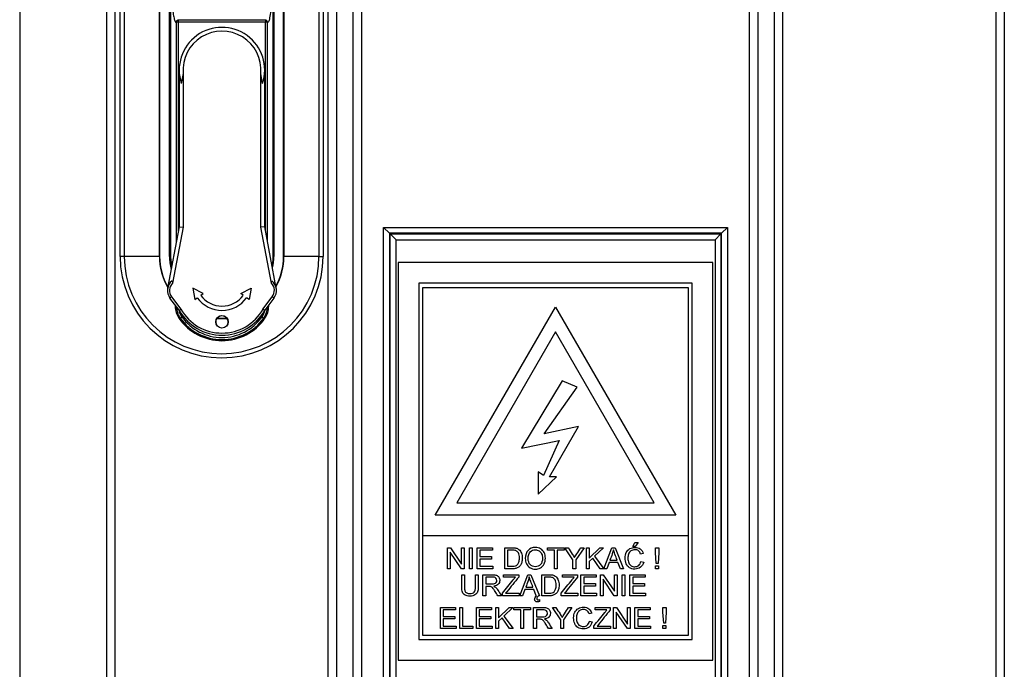
# Model space of a CAD drawing. Units: millimetres. Extents: x 0 to 7327, y 0 to 5113.
# Drawn here: x 1975 to 2213, y 3539 to 3696 of the extents above; entities that cross this region are included whole.
import ezdxf

# ---------------------------------------------------------------- set-up
doc = ezdxf.new("R2010")
doc.units = ezdxf.units.MM
doc.header["$LTSCALE"] = 25
for name, color, linetype in [('Default', 7, 'Continuous'), ('DRZWI_PRAWE_260X', 7, 'Continuous'), ('ETYKIETA_OSTRZEG', 7, 'Continuous'), ('KLAMKA_(KOMPLETN', 7, 'Continuous'), ('PODSTAWA', 7, 'Continuous')]:
    doc.layers.add(name, color=color, linetype=linetype)

# ---------------------------------------------------------------- blocks, each defined once
blk = doc.blocks.new('SE2')
at = {"layer": 'DRZWI_PRAWE_260X', "color": 7, "linetype": 'Continuous', "lineweight": 25}
for p, q in [((1974.92, 3983.46), (1974.92, 3415.46)), ((1995.92, 3439.96), (1995.92, 3958.96)), ((2212.59, 3958.96), (2212.59, 3439.96)), ((1997.92, 3956.96), (1997.92, 3441.96)), ((2210.59, 3441.96), (2210.59, 3956.96)), ((2049.42, 3441.96), (2049.42, 3737.96)), ((2051.42, 3737.96), (2051.42, 3439.96)), ((2055.42, 3439.96), (2055.42, 3737.96)), ((2057.42, 3737.96), (2057.42, 3441.96)), ((2151.09, 3441.96), (2151.09, 3737.96)), ((2153.09, 3737.96), (2153.09, 3439.96)), ((2157.09, 3439.96), (2157.09, 3737.96)), ((2159.09, 3737.96), (2159.09, 3441.96)), ((2062.76, 3532.46), (2062.76, 3645.46)), ((2062.76, 3645.46), (2145.76, 3645.46)), ((2062.76, 3645.46), (2064.17, 3644.05)), ((2064.17, 3644.05), (2064.17, 3533.87)), ((2144.34, 3644.05), (2064.17, 3644.05)), ((2064.34, 3643.87), (2144.17, 3643.87)), ((2064.34, 3534.05), (2064.34, 3643.87)), ((2065.76, 3642.46), (2064.34, 3643.87)), ((2142.76, 3642.46), (2144.17, 3643.87)), ((2144.17, 3643.87), (2144.17, 3534.05)), ((2145.76, 3645.46), (2144.34, 3644.05)), ((2144.34, 3533.87), (2144.34, 3644.05)), ((2145.76, 3645.46), (2145.76, 3532.46)), ((2065.76, 3642.46), (2142.76, 3642.46)), ((2065.76, 3535.46), (2065.76, 3642.46)), ((2142.76, 3642.46), (2142.76, 3535.46))]:
    blk.add_line(p, q, dxfattribs=at)
at = {"layer": 'ETYKIETA_OSTRZEG', "color": 7, "linetype": 'Continuous', "lineweight": 25}
for p, q in [((2066.26, 3636.96), (2066.26, 3540.96)), ((2142.26, 3636.96), (2066.26, 3636.96)), ((2142.26, 3540.96), (2142.26, 3636.96)), ((2071.26, 3631.96), (2071.26, 3545.96)), ((2137.26, 3631.96), (2071.26, 3631.96)), ((2137.26, 3545.96), (2137.26, 3631.96)), ((2072.26, 3570.96), (2072.26, 3630.96)), ((2072.26, 3630.96), (2136.26, 3630.96)), ((2136.26, 3630.96), (2136.26, 3570.96)), ((2075.25, 3575.96), (2104.26, 3626.21)), ((2104.26, 3626.21), (2133.27, 3575.96)), ((2104.26, 3620.21), (2080.44, 3578.96)), ((2128.07, 3578.96), (2104.26, 3620.21)), ((2105.88, 3608.43), (2096.02, 3592.15)), ((2109.48, 3606.86), (2105.88, 3608.43)), ((2101.53, 3595.59), (2109.48, 3606.86)), ((2109.79, 3597.4), (2101.53, 3595.59)), ((2102.79, 3585.23), (2109.79, 3597.4)), ((2096.02, 3592.15), (2105.11, 3594.04)), ((2105.11, 3594.04), (2101.33, 3585.57)), ((2100.09, 3586.47), (2100.09, 3581.02)), ((2101.33, 3585.57), (2100.09, 3586.47)), ((2100.09, 3581.02), (2104.52, 3585.23)), ((2104.52, 3585.23), (2102.79, 3585.23)), ((2080.44, 3578.96), (2128.07, 3578.96)), ((2133.27, 3575.96), (2075.25, 3575.96)), ((2072.26, 3546.96), (2072.26, 3570.96)), ((2136.26, 3570.96), (2072.26, 3570.96)), ((2136.26, 3570.96), (2136.26, 3546.96)), ((2078.22, 3563.04), (2078.22, 3568.12)), ((2078.22, 3568.12), (2078.91, 3568.12)), ((2078.91, 3568.12), (2081.6, 3564.13)), ((2081.6, 3564.13), (2081.6, 3568.12)), ((2081.6, 3568.12), (2082.25, 3568.12)), ((2082.25, 3568.12), (2082.25, 3563.04)), ((2083.47, 3563.04), (2083.47, 3568.12)), ((2083.47, 3568.12), (2084.14, 3568.12)), ((2084.14, 3568.12), (2084.14, 3563.04)), ((2085.36, 3563.04), (2085.36, 3568.12)), ((2085.36, 3568.12), (2089.02, 3568.12)), ((2089.02, 3567.53), (2086.03, 3567.53)), ((2086.03, 3567.53), (2086.03, 3565.97)), ((2089.02, 3568.12), (2089.02, 3567.53)), ((2092.04, 3563.04), (2092.04, 3568.12)), ((2092.71, 3567.53), (2092.71, 3563.64)), ((2102.31, 3567.53), (2102.31, 3568.12)), ((2102.31, 3568.12), (2106.32, 3568.12)), ((2103.99, 3567.53), (2102.31, 3567.53)), ((2103.99, 3563.04), (2103.99, 3567.53)), ((2106.32, 3567.53), (2104.65, 3567.53)), ((2104.65, 3567.53), (2104.65, 3563.04)), ((2106.32, 3568.12), (2106.32, 3567.53)), ((2108.46, 3565.19), (2106.5, 3568.12)), ((2106.5, 3568.12), (2107.3, 3568.12)), ((2111.15, 3568.12), (2109.13, 3565.19)), ((2110.37, 3568.12), (2111.15, 3568.12)), ((2111.74, 3563.04), (2111.74, 3568.12)), ((2111.74, 3568.12), (2112.41, 3568.12)), ((2112.41, 3568.12), (2112.41, 3565.62)), ((2112.41, 3565.62), (2114.93, 3568.12)), ((2115.85, 3568.12), (2113.71, 3566.06)), ((2114.93, 3568.12), (2115.85, 3568.12)), ((2115.95, 3563.04), (2117.89, 3568.12)), ((2117.89, 3568.12), (2118.63, 3568.12)), ((2118.63, 3568.12), (2120.69, 3563.04)), ((2122.94, 3568.43), (2123.39, 3569.4)), ((2123.45, 3568.43), (2122.94, 3568.43)), ((2123.39, 3569.4), (2124.21, 3569.4)), ((2124.21, 3569.4), (2123.45, 3568.43)), ((2128.4, 3567), (2128.4, 3568.12)), ((2128.4, 3568.12), (2129.18, 3568.12)), ((2129.18, 3568.12), (2129.18, 3567)), ((2081.55, 3563.04), (2078.87, 3567.04)), ((2078.87, 3567.04), (2078.87, 3563.04)), ((2086.03, 3565.97), (2088.83, 3565.97)), ((2088.83, 3565.37), (2086.03, 3565.37)), ((2086.03, 3565.37), (2086.03, 3563.64)), ((2088.83, 3565.97), (2088.83, 3565.37)), ((2108.46, 3563.04), (2108.46, 3565.19)), ((2109.13, 3565.19), (2109.13, 3563.04)), ((2113.24, 3565.61), (2112.41, 3564.81)), ((2115.05, 3563.04), (2113.24, 3565.61)), ((2113.71, 3566.06), (2115.94, 3563.04)), ((2117.41, 3565.13), (2119.13, 3565.13)), ((2125.45, 3566.73), (2124.8, 3566.57)), ((2128.59, 3564.3), (2128.4, 3567)), ((2129.18, 3567), (2129, 3564.3)), ((2078.87, 3563.04), (2078.22, 3563.04)), ((2082.25, 3563.04), (2081.55, 3563.04)), ((2084.14, 3563.04), (2083.47, 3563.04)), ((2089.14, 3563.04), (2085.36, 3563.04)), ((2086.03, 3563.64), (2089.14, 3563.64)), ((2089.14, 3563.64), (2089.14, 3563.04)), ((2104.65, 3563.04), (2103.99, 3563.04)), ((2109.13, 3563.04), (2108.46, 3563.04)), ((2112.41, 3563.04), (2111.74, 3563.04)), ((2112.41, 3564.81), (2112.41, 3563.04)), ((2115.94, 3563.04), (2115.05, 3563.04)), ((2116.66, 3563.04), (2115.95, 3563.04)), ((2117.21, 3564.58), (2116.66, 3563.04)), ((2119.34, 3564.58), (2117.21, 3564.58)), ((2119.93, 3563.04), (2119.34, 3564.58)), ((2120.69, 3563.04), (2119.93, 3563.04)), ((2124.87, 3564.82), (2125.54, 3564.65)), ((2128.42, 3563.04), (2128.42, 3563.76)), ((2128.42, 3563.76), (2129.15, 3563.76)), ((2129.15, 3563.04), (2128.42, 3563.04)), ((2129, 3564.3), (2128.59, 3564.3)), ((2129.15, 3563.76), (2129.15, 3563.04)), ((2081.61, 3561.61), (2082.28, 3561.61)), ((2084.93, 3561.61), (2085.6, 3561.61)), ((2086.74, 3556.52), (2086.74, 3561.61)), ((2087.41, 3561.05), (2087.41, 3559.37)), ((2091.74, 3561.01), (2091.74, 3561.61)), ((2091.74, 3561.61), (2095.37, 3561.61)), ((2094.58, 3561.01), (2091.74, 3561.01)), ((2095.37, 3561.61), (2095.37, 3561.01)), ((2095.63, 3556.52), (2097.57, 3561.61)), ((2097.57, 3561.61), (2098.31, 3561.61)), ((2098.31, 3561.61), (2100.37, 3556.52)), ((2100.92, 3556.52), (2100.92, 3561.61)), ((2101.59, 3561.01), (2101.59, 3557.12)), ((2105.94, 3561.01), (2105.94, 3561.61)), ((2105.94, 3561.61), (2109.57, 3561.61)), ((2108.77, 3561.01), (2105.94, 3561.01)), ((2109.57, 3561.61), (2109.57, 3561.01)), ((2110.4, 3556.52), (2110.4, 3561.61)), ((2110.4, 3561.61), (2114.06, 3561.61)), ((2114.06, 3561.01), (2111.07, 3561.01)), ((2111.07, 3561.01), (2111.07, 3559.45)), ((2114.06, 3561.61), (2114.06, 3561.01)), ((2115.1, 3556.52), (2115.1, 3561.61)), ((2115.1, 3561.61), (2115.79, 3561.61)), ((2118.44, 3556.52), (2115.75, 3560.52)), ((2115.75, 3560.52), (2115.75, 3556.52)), ((2115.79, 3561.61), (2118.48, 3557.61)), ((2118.48, 3557.61), (2118.48, 3561.61)), ((2118.48, 3561.61), (2119.13, 3561.61)), ((2119.13, 3561.61), (2119.13, 3556.52)), ((2120.35, 3556.52), (2120.35, 3561.61)), ((2120.35, 3561.61), (2121.02, 3561.61)), ((2121.02, 3561.61), (2121.02, 3556.52)), ((2122.24, 3556.52), (2122.24, 3561.61)), ((2122.24, 3561.61), (2125.9, 3561.61)), ((2125.9, 3561.01), (2122.91, 3561.01)), ((2122.91, 3561.01), (2122.91, 3559.45)), ((2125.9, 3561.61), (2125.9, 3561.01)), ((2087.41, 3558.78), (2087.41, 3556.52)), ((2096.88, 3558.06), (2096.33, 3556.52)), ((2099.02, 3558.06), (2096.88, 3558.06)), ((2097.08, 3558.61), (2098.81, 3558.61)), ((2099.6, 3556.52), (2099.02, 3558.06)), ((2111.07, 3559.45), (2113.88, 3559.45)), ((2113.88, 3558.85), (2111.07, 3558.85)), ((2111.07, 3558.85), (2111.07, 3557.12)), ((2113.88, 3559.45), (2113.88, 3558.85)), ((2122.91, 3559.45), (2125.71, 3559.45)), ((2125.71, 3558.85), (2122.91, 3558.85)), ((2122.91, 3558.85), (2122.91, 3557.12)), ((2125.71, 3559.45), (2125.71, 3558.85)), ((2087.41, 3556.52), (2086.74, 3556.52)), ((2091.21, 3556.52), (2090.37, 3556.52)), ((2091.44, 3556.52), (2091.44, 3557.15)), ((2095.45, 3556.52), (2091.44, 3556.52)), ((2092.21, 3557.12), (2095.45, 3557.12)), ((2095.45, 3557.12), (2095.45, 3556.52)), ((2096.33, 3556.52), (2095.63, 3556.52)), ((2099.7, 3556.52), (2099.6, 3556.52)), ((2100.37, 3556.52), (2100.16, 3556.52)), ((2100.4, 3555.59), (2100.4, 3555.15)), ((2105.64, 3556.52), (2105.64, 3557.15)), ((2109.65, 3556.52), (2105.64, 3556.52)), ((2106.41, 3557.12), (2109.65, 3557.12)), ((2109.65, 3557.12), (2109.65, 3556.52)), ((2114.19, 3556.52), (2110.4, 3556.52)), ((2111.07, 3557.12), (2114.19, 3557.12)), ((2114.19, 3557.12), (2114.19, 3556.52)), ((2115.75, 3556.52), (2115.1, 3556.52)), ((2119.13, 3556.52), (2118.44, 3556.52)), ((2121.02, 3556.52), (2120.35, 3556.52)), ((2126.02, 3556.52), (2122.24, 3556.52)), ((2122.91, 3557.12), (2126.02, 3557.12)), ((2126.02, 3557.12), (2126.02, 3556.52)), ((2076.48, 3548.6), (2076.48, 3553.69)), ((2076.48, 3553.69), (2080.14, 3553.69)), ((2080.14, 3553.69), (2080.14, 3553.09)), ((2081.17, 3548.6), (2081.17, 3553.69)), ((2081.17, 3553.69), (2081.84, 3553.69)), ((2081.84, 3553.69), (2081.84, 3549.2)), ((2085.16, 3548.6), (2085.16, 3553.69)), ((2085.16, 3553.69), (2088.83, 3553.69)), ((2088.83, 3553.69), (2088.83, 3553.09)), ((2089.86, 3548.6), (2089.86, 3553.69)), ((2089.86, 3553.69), (2090.52, 3553.69)), ((2090.52, 3553.69), (2090.52, 3551.18)), ((2090.52, 3551.18), (2093.05, 3553.69)), ((2093.96, 3553.69), (2091.82, 3551.63)), ((2093.05, 3553.69), (2093.96, 3553.69)), ((2094.23, 3553.09), (2094.23, 3553.69)), ((2094.23, 3553.69), (2098.25, 3553.69)), ((2098.25, 3553.69), (2098.25, 3553.09)), ((2098.97, 3548.6), (2098.97, 3553.69)), ((2099.64, 3553.12), (2099.64, 3551.44)), ((2105.51, 3550.75), (2103.55, 3553.69)), ((2103.55, 3553.69), (2104.35, 3553.69)), ((2108.21, 3553.69), (2106.18, 3550.75)), ((2107.42, 3553.69), (2108.21, 3553.69)), ((2113.84, 3553.09), (2113.84, 3553.69)), ((2113.84, 3553.69), (2117.47, 3553.69)), ((2117.47, 3553.69), (2117.47, 3553.09)), ((2118.27, 3548.6), (2118.27, 3553.69)), ((2118.27, 3553.69), (2118.96, 3553.69)), ((2118.96, 3553.69), (2121.64, 3549.69)), ((2121.64, 3549.69), (2121.64, 3553.69)), ((2121.64, 3553.69), (2122.29, 3553.69)), ((2122.29, 3553.69), (2122.29, 3548.6)), ((2123.43, 3548.6), (2123.43, 3553.69)), ((2123.43, 3553.69), (2127.1, 3553.69)), ((2127.1, 3553.69), (2127.1, 3553.09)), ((2130.18, 3552.56), (2130.18, 3553.69)), ((2130.18, 3553.69), (2130.95, 3553.69)), ((2130.95, 3553.69), (2130.95, 3552.56)), ((2080.14, 3553.09), (2077.15, 3553.09)), ((2077.15, 3553.09), (2077.15, 3551.52)), ((2077.15, 3551.52), (2079.95, 3551.52)), ((2079.95, 3550.93), (2077.15, 3550.93)), ((2077.15, 3550.93), (2077.15, 3549.2)), ((2079.95, 3551.52), (2079.95, 3550.93)), ((2088.83, 3553.09), (2085.83, 3553.09)), ((2085.83, 3553.09), (2085.83, 3551.52)), ((2085.83, 3551.52), (2088.64, 3551.52)), ((2088.64, 3550.93), (2085.83, 3550.93)), ((2085.83, 3550.93), (2085.83, 3549.2)), ((2088.64, 3551.52), (2088.64, 3550.93)), ((2091.35, 3551.17), (2090.52, 3550.37)), ((2093.17, 3548.6), (2091.35, 3551.17)), ((2091.82, 3551.63), (2094.05, 3548.6)), ((2095.9, 3553.09), (2094.23, 3553.09)), ((2095.9, 3548.6), (2095.9, 3553.09)), ((2098.25, 3553.09), (2096.57, 3553.09)), ((2096.57, 3553.09), (2096.57, 3548.6)), ((2099.64, 3550.86), (2099.64, 3548.6)), ((2105.51, 3548.6), (2105.51, 3550.75)), ((2106.18, 3550.75), (2106.18, 3548.6)), ((2113.03, 3552.29), (2112.37, 3552.13)), ((2116.68, 3553.09), (2113.84, 3553.09)), ((2121.6, 3548.6), (2118.91, 3552.6)), ((2118.91, 3552.6), (2118.91, 3548.6)), ((2127.1, 3553.09), (2124.1, 3553.09)), ((2124.1, 3553.09), (2124.1, 3551.52)), ((2124.1, 3551.52), (2126.91, 3551.52)), ((2126.91, 3550.93), (2124.1, 3550.93)), ((2124.1, 3550.93), (2124.1, 3549.2)), ((2126.91, 3551.52), (2126.91, 3550.93)), ((2130.37, 3549.87), (2130.18, 3552.56)), ((2130.95, 3552.56), (2130.77, 3549.87)), ((2080.26, 3548.6), (2076.48, 3548.6)), ((2077.15, 3549.2), (2080.26, 3549.2)), ((2080.26, 3549.2), (2080.26, 3548.6)), ((2084.34, 3548.6), (2081.17, 3548.6)), ((2081.84, 3549.2), (2084.34, 3549.2)), ((2084.34, 3549.2), (2084.34, 3548.6)), ((2088.95, 3548.6), (2085.16, 3548.6)), ((2085.83, 3549.2), (2088.95, 3549.2)), ((2088.95, 3549.2), (2088.95, 3548.6)), ((2090.52, 3548.6), (2089.86, 3548.6)), ((2090.52, 3550.37), (2090.52, 3548.6)), ((2094.05, 3548.6), (2093.17, 3548.6)), ((2096.57, 3548.6), (2095.9, 3548.6)), ((2099.64, 3548.6), (2098.97, 3548.6)), ((2103.44, 3548.6), (2102.6, 3548.6)), ((2106.18, 3548.6), (2105.51, 3548.6)), ((2112.45, 3550.38), (2113.11, 3550.22)), ((2113.54, 3548.6), (2113.54, 3549.22)), ((2117.55, 3548.6), (2113.54, 3548.6)), ((2114.31, 3549.2), (2117.55, 3549.2)), ((2117.55, 3549.2), (2117.55, 3548.6)), ((2118.91, 3548.6), (2118.27, 3548.6)), ((2122.29, 3548.6), (2121.6, 3548.6)), ((2127.22, 3548.6), (2123.43, 3548.6)), ((2124.1, 3549.2), (2127.22, 3549.2)), ((2127.22, 3549.2), (2127.22, 3548.6)), ((2130.2, 3548.6), (2130.2, 3549.32)), ((2130.2, 3549.32), (2130.93, 3549.32)), ((2130.93, 3548.6), (2130.2, 3548.6)), ((2130.77, 3549.87), (2130.37, 3549.87)), ((2130.93, 3549.32), (2130.93, 3548.6)), ((2136.26, 3546.96), (2072.26, 3546.96)), ((2071.26, 3545.96), (2137.26, 3545.96)), ((2066.26, 3540.96), (2142.26, 3540.96))]:
    blk.add_line(p, q, dxfattribs=at)
for points, knots in [([(2092.04, 3568.12), (2092.62, 3568.12), (2093.21, 3568.12), (2093.79, 3568.12), (2094.19, 3568.12), (2094.49, 3568.1), (2094.69, 3568.05), (2094.99, 3567.98), (2095.23, 3567.86), (2095.44, 3567.69), (2095.71, 3567.46), (2095.91, 3567.17), (2096.04, 3566.82), (2096.18, 3566.47), (2096.24, 3566.06), (2096.24, 3565.22), (2096.2, 3564.88), (2096.11, 3564.58), (2096.02, 3564.28), (2095.9, 3564.04), (2095.76, 3563.84), (2095.62, 3563.65), (2095.46, 3563.49), (2095.3, 3563.38), (2095.13, 3563.27), (2094.93, 3563.18), (2094.45, 3563.07), (2094.18, 3563.04), (2093.87, 3563.04), (2093.26, 3563.04), (2092.65, 3563.04), (2092.04, 3563.04)], [0, 0, 0, 0, 0.150382, 0.150382, 0.150382, 0.228431, 0.228431, 0.228431, 0.30069, 0.30069, 0.30069, 0.392591, 0.392591, 0.392591, 0.498089, 0.498089, 0.587841, 0.587841, 0.587841, 0.658323, 0.658323, 0.658323, 0.714972, 0.714972, 0.714972, 0.778663, 0.778663, 0.842354, 0.842354, 0.842354, 1, 1, 1, 1]), ([(2092.71, 3563.64), (2093.07, 3563.64), (2093.43, 3563.64), (2093.79, 3563.64), (2094.13, 3563.64), (2094.4, 3563.67), (2094.59, 3563.73), (2094.78, 3563.79), (2094.93, 3563.88), (2095.2, 3564.16), (2095.33, 3564.37), (2095.41, 3564.64), (2095.5, 3564.91), (2095.55, 3565.23), (2095.55, 3566.15), (2095.46, 3566.56), (2095.29, 3566.85), (2095.11, 3567.13), (2094.9, 3567.32), (2094.65, 3567.42), (2094.47, 3567.49), (2094.18, 3567.53), (2093.78, 3567.53), (2093.42, 3567.53), (2093.06, 3567.53), (2092.71, 3567.53)], [0, 0, 0, 0, 0.131459, 0.131459, 0.131459, 0.228281, 0.228281, 0.228281, 0.293519, 0.293519, 0.383701, 0.383701, 0.383701, 0.499077, 0.499077, 0.657972, 0.657972, 0.657972, 0.763653, 0.763653, 0.763653, 0.870573, 0.870573, 0.870573, 1, 1, 1, 1]), ([(2096.97, 3565.52), (2096.97, 3566.36), (2097.19, 3567.01), (2097.65, 3567.49), (2098.09, 3567.97), (2098.68, 3568.21), (2099.86, 3568.21), (2100.29, 3568.1), (2100.66, 3567.87), (2101.04, 3567.65), (2101.32, 3567.34), (2101.52, 3566.94), (2101.72, 3566.54), (2101.81, 3566.08), (2101.81, 3565.06), (2101.71, 3564.6), (2101.3, 3563.79), (2101, 3563.48), (2100.62, 3563.27), (2100.24, 3563.06), (2099.83, 3562.96), (2098.92, 3562.96), (2098.49, 3563.07), (2097.74, 3563.53), (2097.45, 3563.85), (2097.26, 3564.25), (2097.06, 3564.64), (2096.97, 3565.07), (2096.97, 3565.52)], [0, 0, 0, 0, 0.13348, 0.13348, 0.13348, 0.256571, 0.256571, 0.337076, 0.337076, 0.337076, 0.417344, 0.417344, 0.417344, 0.502357, 0.502357, 0.588503, 0.588503, 0.674649, 0.674649, 0.674649, 0.75153, 0.75153, 0.834917, 0.834917, 0.918304, 0.918304, 0.918304, 1, 1, 1, 1]), ([(2097.66, 3565.5), (2097.66, 3564.89), (2097.83, 3564.41), (2098.15, 3564.06), (2098.48, 3563.71), (2098.89, 3563.53), (2099.89, 3563.53), (2100.31, 3563.71), (2100.63, 3564.06), (2100.96, 3564.41), (2101.12, 3564.92), (2101.12, 3565.99), (2101.05, 3566.34), (2100.91, 3566.65), (2100.77, 3566.96), (2100.57, 3567.2), (2100.3, 3567.37), (2100.03, 3567.54), (2099.73, 3567.62), (2098.92, 3567.62), (2098.52, 3567.46), (2098.17, 3567.13), (2097.83, 3566.81), (2097.66, 3566.26), (2097.66, 3565.5)], [0, 0, 0, 0, 0.129375, 0.129375, 0.129375, 0.243501, 0.243501, 0.35918, 0.35918, 0.35918, 0.497727, 0.497727, 0.585306, 0.585306, 0.585306, 0.664209, 0.664209, 0.664209, 0.742367, 0.742367, 0.854819, 0.854819, 0.854819, 1, 1, 1, 1]), ([(2107.3, 3568.12), (2107.64, 3567.61), (2107.98, 3567.1), (2108.31, 3566.58), (2108.5, 3566.3), (2108.67, 3566.01), (2108.83, 3565.73)], [0, 0, 0, 0, 0.6478, 0.6478, 0.6478, 1, 1, 1, 1]), ([(2108.83, 3565.73), (2108.99, 3566), (2109.17, 3566.3), (2109.39, 3566.63), (2109.73, 3567.12), (2110.05, 3567.62), (2110.37, 3568.12)], [0, 0, 0, 0, 0.372983, 0.372983, 0.372983, 1, 1, 1, 1]), ([(2118.24, 3567.6), (2118.17, 3567.27), (2118.07, 3566.94), (2117.96, 3566.62), (2117.79, 3566.12), (2117.59, 3565.63), (2117.41, 3565.13)], [0, 0, 0, 0, 0.389798, 0.389798, 0.389798, 1, 1, 1, 1]), ([(2119.13, 3565.13), (2118.95, 3565.6), (2118.78, 3566.07), (2118.61, 3566.54), (2118.45, 3566.97), (2118.33, 3567.32), (2118.24, 3567.6)], [0, 0, 0, 0, 0.571862, 0.571862, 0.571862, 1, 1, 1, 1]), ([(2125.54, 3564.65), (2125.4, 3564.1), (2125.14, 3563.68), (2124.41, 3563.1), (2123.96, 3562.96), (2122.89, 3562.96), (2122.44, 3563.07), (2121.76, 3563.51), (2121.5, 3563.84), (2121.32, 3564.26), (2121.14, 3564.68), (2121.05, 3565.14), (2121.05, 3566.15), (2121.15, 3566.61), (2121.56, 3567.4), (2121.84, 3567.7), (2122.22, 3567.9), (2122.59, 3568.1), (2123, 3568.21), (2123.95, 3568.21), (2124.38, 3568.08), (2125.07, 3567.56), (2125.32, 3567.2), (2125.45, 3566.73)], [0, 0, 0, 0, 0.101115, 0.101115, 0.20223, 0.20223, 0.30592, 0.30592, 0.409611, 0.409611, 0.409611, 0.503665, 0.503665, 0.60627, 0.60627, 0.708874, 0.708874, 0.708874, 0.797829, 0.797829, 0.898915, 0.898915, 1, 1, 1, 1]), ([(2124.8, 3566.57), (2124.68, 3566.94), (2124.51, 3567.21), (2124.06, 3567.55), (2123.77, 3567.64), (2123.04, 3567.64), (2122.72, 3567.54), (2122.46, 3567.36), (2122.19, 3567.17), (2122.01, 3566.92), (2121.9, 3566.6), (2121.79, 3566.28), (2121.74, 3565.96), (2121.74, 3565.19), (2121.81, 3564.81), (2121.93, 3564.49), (2122.06, 3564.17), (2122.25, 3563.93), (2122.52, 3563.77), (2122.78, 3563.61), (2123.07, 3563.53), (2123.76, 3563.53), (2124.08, 3563.64), (2124.34, 3563.85), (2124.6, 3564.07), (2124.78, 3564.4), (2124.87, 3564.82)], [0, 0, 0, 0, 0.09187, 0.09187, 0.183741, 0.183741, 0.29031, 0.29031, 0.29031, 0.385621, 0.385621, 0.385621, 0.479058, 0.479058, 0.599864, 0.599864, 0.599864, 0.694259, 0.694259, 0.694259, 0.781957, 0.781957, 0.887765, 0.887765, 0.887765, 1, 1, 1, 1]), ([(2085.6, 3561.61), (2085.6, 3560.63), (2085.6, 3559.65), (2085.6, 3558.67), (2085.6, 3558.16), (2085.54, 3557.76), (2085.42, 3557.46), (2085.3, 3557.16), (2085.1, 3556.91), (2084.5, 3556.53), (2084.1, 3556.44), (2083.14, 3556.44), (2082.75, 3556.52), (2082.15, 3556.85), (2081.93, 3557.09), (2081.8, 3557.4), (2081.68, 3557.71), (2081.61, 3558.13), (2081.61, 3558.67), (2081.61, 3559.65), (2081.61, 3560.63), (2081.61, 3561.61)], [0, 0, 0, 0, 0.229451, 0.229451, 0.229451, 0.325878, 0.325878, 0.325878, 0.412962, 0.412962, 0.500045, 0.500045, 0.58471, 0.58471, 0.669375, 0.669375, 0.669375, 0.770557, 0.770557, 0.770557, 1, 1, 1, 1]), ([(2085.6, 3561.61), (2085.6, 3560.63), (2085.6, 3559.65), (2085.6, 3558.67), (2085.6, 3558.16), (2085.54, 3557.76), (2085.42, 3557.46), (2085.3, 3557.16), (2085.1, 3556.91), (2084.5, 3556.53), (2084.1, 3556.44), (2083.14, 3556.44), (2082.75, 3556.52), (2082.15, 3556.85), (2081.93, 3557.09), (2081.8, 3557.4), (2081.68, 3557.71), (2081.61, 3558.13), (2081.61, 3558.67), (2081.61, 3559.65), (2081.61, 3560.63), (2081.61, 3561.61)], [0, 0, 0, 0, 0.229451, 0.229451, 0.229451, 0.325878, 0.325878, 0.325878, 0.412962, 0.412962, 0.500045, 0.500045, 0.58471, 0.58471, 0.669375, 0.669375, 0.669375, 0.770557, 0.770557, 0.770557, 1, 1, 1, 1]), ([(2082.28, 3561.61), (2082.28, 3560.63), (2082.28, 3559.66), (2082.28, 3558.68), (2082.28, 3558.24), (2082.32, 3557.91), (2082.4, 3557.7), (2082.48, 3557.49), (2082.62, 3557.33), (2082.82, 3557.22), (2083.02, 3557.11), (2083.26, 3557.05), (2083.56, 3557.05), (2084.05, 3557.06), (2084.4, 3557.16), (2084.61, 3557.39), (2084.82, 3557.61), (2084.93, 3558.04), (2084.93, 3558.68), (2084.93, 3559.66), (2084.93, 3560.63), (2084.93, 3561.61)], [0, 0, 0, 0, 0.27227, 0.27227, 0.27227, 0.364286, 0.364286, 0.364286, 0.425018, 0.425018, 0.425018, 0.495845, 0.495845, 0.495845, 0.601586, 0.601586, 0.601586, 0.727758, 0.727758, 0.727758, 1, 1, 1, 1]), ([(2082.28, 3561.61), (2082.28, 3560.63), (2082.28, 3559.66), (2082.28, 3558.68), (2082.28, 3558.24), (2082.32, 3557.91), (2082.4, 3557.7), (2082.48, 3557.49), (2082.62, 3557.33), (2082.82, 3557.22), (2083.02, 3557.11), (2083.26, 3557.05), (2083.56, 3557.05), (2084.05, 3557.06), (2084.4, 3557.16), (2084.61, 3557.39), (2084.82, 3557.61), (2084.93, 3558.04), (2084.93, 3558.68), (2084.93, 3559.66), (2084.93, 3560.63), (2084.93, 3561.61)], [0, 0, 0, 0, 0.27227, 0.27227, 0.27227, 0.364286, 0.364286, 0.364286, 0.425018, 0.425018, 0.425018, 0.495845, 0.495845, 0.495845, 0.601586, 0.601586, 0.601586, 0.727758, 0.727758, 0.727758, 1, 1, 1, 1]), ([(2086.74, 3561.61), (2087.49, 3561.61), (2088.24, 3561.61), (2088.99, 3561.61), (2089.44, 3561.61), (2089.78, 3561.56), (2090.26, 3561.38), (2090.45, 3561.22), (2090.59, 3560.99), (2090.73, 3560.76), (2090.8, 3560.5), (2090.8, 3559.86), (2090.68, 3559.56), (2090.21, 3559.06), (2089.85, 3558.91), (2089.36, 3558.84)], [0, 0, 0, 0, 0.318423, 0.318423, 0.318423, 0.44609, 0.44609, 0.573757, 0.573757, 0.573757, 0.693683, 0.693683, 0.846842, 0.846842, 1, 1, 1, 1]), ([(2087.41, 3559.37), (2087.89, 3559.37), (2088.37, 3559.37), (2088.85, 3559.37), (2089.16, 3559.37), (2089.4, 3559.4), (2089.57, 3559.46), (2089.75, 3559.52), (2089.88, 3559.63), (2090.06, 3559.9), (2090.1, 3560.06), (2090.1, 3560.46), (2090.02, 3560.66), (2089.84, 3560.81), (2089.67, 3560.97), (2089.39, 3561.05), (2089.02, 3561.05), (2088.48, 3561.05), (2087.94, 3561.05), (2087.41, 3561.05)], [0, 0, 0, 0, 0.228544, 0.228544, 0.228544, 0.344091, 0.344091, 0.344091, 0.420208, 0.420208, 0.496325, 0.496325, 0.606618, 0.606618, 0.606618, 0.745771, 0.745771, 0.745771, 1, 1, 1, 1]), ([(2091.44, 3557.15), (2092.31, 3558.23), (2093.18, 3559.32), (2094.05, 3560.4), (2094.23, 3560.63), (2094.41, 3560.83), (2094.58, 3561.01)], [0, 0, 0, 0, 0.837618, 0.837618, 0.837618, 1, 1, 1, 1]), ([(2095.37, 3561.01), (2094.42, 3559.84), (2093.47, 3558.66), (2092.52, 3557.48), (2092.42, 3557.36), (2092.31, 3557.24), (2092.21, 3557.12)], [0, 0, 0, 0, 0.90566, 0.90566, 0.90566, 1, 1, 1, 1]), ([(2097.92, 3561.08), (2097.84, 3560.75), (2097.75, 3560.43), (2097.64, 3560.1), (2097.47, 3559.6), (2097.27, 3559.11), (2097.08, 3558.61)], [0, 0, 0, 0, 0.391046, 0.391046, 0.391046, 1, 1, 1, 1]), ([(2098.81, 3558.61), (2098.63, 3559.08), (2098.46, 3559.55), (2098.28, 3560.02), (2098.12, 3560.45), (2098, 3560.8), (2097.92, 3561.08)], [0, 0, 0, 0, 0.572051, 0.572051, 0.572051, 1, 1, 1, 1]), ([(2100.92, 3561.61), (2101.5, 3561.61), (2102.08, 3561.61), (2102.66, 3561.61), (2103.06, 3561.61), (2103.36, 3561.58), (2103.57, 3561.54), (2103.86, 3561.47), (2104.11, 3561.35), (2104.32, 3561.17), (2104.58, 3560.94), (2104.79, 3560.65), (2105.05, 3559.95), (2105.12, 3559.55), (2105.12, 3558.71), (2105.07, 3558.36), (2104.98, 3558.07), (2104.89, 3557.77), (2104.78, 3557.52), (2104.63, 3557.33), (2104.49, 3557.13), (2104.34, 3556.98), (2104.17, 3556.87), (2104, 3556.76), (2103.6, 3556.58), (2103.06, 3556.52), (2102.75, 3556.52), (2102.14, 3556.52), (2101.53, 3556.52), (2100.92, 3556.52)], [0, 0, 0, 0, 0.150352, 0.150352, 0.150352, 0.228673, 0.228673, 0.228673, 0.300662, 0.300662, 0.300662, 0.401403, 0.401403, 0.502143, 0.502143, 0.587847, 0.587847, 0.587847, 0.658565, 0.658565, 0.658565, 0.715008, 0.715008, 0.715008, 0.7787, 0.842392, 0.842392, 0.842392, 1, 1, 1, 1]), ([(2101.59, 3557.12), (2101.95, 3557.12), (2102.31, 3557.12), (2102.67, 3557.12), (2103.01, 3557.12), (2103.27, 3557.15), (2103.46, 3557.21), (2103.65, 3557.28), (2103.8, 3557.37), (2103.92, 3557.48), (2104.08, 3557.64), (2104.2, 3557.85), (2104.29, 3558.12), (2104.38, 3558.39), (2104.42, 3558.72), (2104.42, 3559.64), (2104.34, 3560.05), (2104.16, 3560.33), (2103.99, 3560.62), (2103.77, 3560.81), (2103.52, 3560.91), (2103.35, 3560.98), (2103.05, 3561.01), (2102.65, 3561.01), (2102.3, 3561.01), (2101.94, 3561.01), (2101.59, 3561.01)], [0, 0, 0, 0, 0.131501, 0.131501, 0.131501, 0.227946, 0.227946, 0.227946, 0.292421, 0.292421, 0.292421, 0.383727, 0.383727, 0.383727, 0.499065, 0.499065, 0.657908, 0.657908, 0.657908, 0.763987, 0.763987, 0.763987, 0.870941, 0.870941, 0.870941, 1, 1, 1, 1]), ([(2105.64, 3557.15), (2106.51, 3558.23), (2107.38, 3559.32), (2108.25, 3560.4), (2108.43, 3560.63), (2108.61, 3560.83), (2108.77, 3561.01)], [0, 0, 0, 0, 0.837996, 0.837996, 0.837996, 1, 1, 1, 1]), ([(2109.57, 3561.01), (2108.62, 3559.84), (2107.67, 3558.66), (2106.72, 3557.48), (2106.62, 3557.36), (2106.52, 3557.24), (2106.41, 3557.12)], [0, 0, 0, 0, 0.90566, 0.90566, 0.90566, 1, 1, 1, 1]), ([(2090.37, 3556.52), (2090.14, 3556.88), (2089.92, 3557.23), (2089.7, 3557.58), (2089.5, 3557.89), (2089.34, 3558.12), (2089.21, 3558.28), (2089.08, 3558.44), (2088.97, 3558.56), (2088.87, 3558.62), (2088.77, 3558.68), (2088.67, 3558.73), (2088.56, 3558.76), (2088.49, 3558.78), (2088.36, 3558.78), (2088.19, 3558.78), (2087.93, 3558.78), (2087.67, 3558.78), (2087.41, 3558.78)], [0, 0, 0, 0, 0.307175, 0.307175, 0.307175, 0.516402, 0.516402, 0.516402, 0.634789, 0.634789, 0.634789, 0.71681, 0.71681, 0.71681, 0.809183, 0.809183, 0.809183, 1, 1, 1, 1]), ([(2089.36, 3558.84), (2089.54, 3558.75), (2089.68, 3558.67), (2089.77, 3558.59), (2089.97, 3558.41), (2090.15, 3558.18), (2090.33, 3557.91), (2090.63, 3557.45), (2090.91, 3556.99), (2091.21, 3556.52)], [0, 0, 0, 0, 0.159913, 0.159913, 0.159913, 0.45291, 0.45291, 0.45291, 1, 1, 1, 1]), ([(2100.4, 3555.15), (2100.23, 3555.07), (2100.08, 3555.03), (2099.81, 3555.03), (2099.71, 3555.05), (2099.53, 3555.12), (2099.46, 3555.16), (2099.4, 3555.22), (2099.33, 3555.28), (2099.29, 3555.35), (2099.27, 3555.42), (2099.24, 3555.5), (2099.22, 3555.58), (2099.22, 3555.82), (2099.26, 3555.97), (2099.43, 3556.27), (2099.55, 3556.4), (2099.7, 3556.52)], [0, 0, 0, 0, 0.160445, 0.160445, 0.288071, 0.288071, 0.415698, 0.415698, 0.415698, 0.51049, 0.51049, 0.51049, 0.622132, 0.622132, 0.811066, 0.811066, 1, 1, 1, 1]), ([(2100.16, 3556.52), (2100.03, 3556.44), (2099.93, 3556.34), (2099.85, 3556.22), (2099.78, 3556.11), (2099.75, 3555.98), (2099.75, 3555.76), (2099.77, 3555.68), (2099.88, 3555.54), (2099.97, 3555.51), (2100.14, 3555.51), (2100.2, 3555.52), (2100.25, 3555.53), (2100.31, 3555.55), (2100.36, 3555.57), (2100.4, 3555.59)], [0, 0, 0, 0, 0.25488, 0.25488, 0.25488, 0.482453, 0.482453, 0.654671, 0.654671, 0.826889, 0.826889, 0.90343, 0.90343, 0.90343, 1, 1, 1, 1]), ([(2098.97, 3553.69), (2099.72, 3553.69), (2100.47, 3553.69), (2101.22, 3553.69), (2101.67, 3553.69), (2102.02, 3553.64), (2102.25, 3553.55), (2102.49, 3553.46), (2102.68, 3553.29), (2102.96, 3552.83), (2103.03, 3552.58), (2103.03, 3551.94), (2102.91, 3551.63), (2102.45, 3551.14), (2102.08, 3550.98), (2101.6, 3550.92)], [0, 0, 0, 0, 0.318061, 0.318061, 0.318061, 0.466704, 0.466704, 0.466704, 0.582392, 0.582392, 0.698081, 0.698081, 0.84904, 0.84904, 1, 1, 1, 1]), ([(2099.64, 3551.44), (2100.12, 3551.44), (2100.6, 3551.44), (2101.08, 3551.44), (2101.39, 3551.44), (2101.63, 3551.47), (2101.81, 3551.54), (2101.98, 3551.6), (2102.11, 3551.7), (2102.2, 3551.84), (2102.29, 3551.98), (2102.34, 3552.13), (2102.34, 3552.54), (2102.25, 3552.74), (2102.07, 3552.89), (2101.9, 3553.04), (2101.62, 3553.12), (2101.25, 3553.12), (2100.71, 3553.12), (2100.18, 3553.12), (2099.64, 3553.12)], [0, 0, 0, 0, 0.228358, 0.228358, 0.228358, 0.344339, 0.344339, 0.344339, 0.424717, 0.424717, 0.424717, 0.499119, 0.499119, 0.606925, 0.606925, 0.606925, 0.74548, 0.74548, 0.74548, 1, 1, 1, 1]), ([(2104.35, 3553.69), (2104.69, 3553.17), (2105.03, 3552.66), (2105.36, 3552.15), (2105.55, 3551.86), (2105.72, 3551.57), (2105.88, 3551.29)], [0, 0, 0, 0, 0.647796, 0.647796, 0.647796, 1, 1, 1, 1]), ([(2105.88, 3551.29), (2106.04, 3551.56), (2106.23, 3551.86), (2106.45, 3552.19), (2106.77, 3552.68), (2107.1, 3553.19), (2107.42, 3553.69)], [0, 0, 0, 0, 0.371968, 0.371968, 0.371968, 1, 1, 1, 1]), ([(2113.11, 3550.22), (2112.97, 3549.66), (2112.72, 3549.24), (2112.35, 3548.95), (2111.98, 3548.66), (2111.54, 3548.52), (2110.46, 3548.52), (2110.02, 3548.63), (2109.68, 3548.85), (2109.33, 3549.07), (2109.07, 3549.4), (2108.71, 3550.24), (2108.63, 3550.7), (2108.63, 3551.71), (2108.73, 3552.17), (2108.93, 3552.56), (2109.13, 3552.96), (2109.42, 3553.26), (2109.79, 3553.46), (2110.16, 3553.67), (2110.58, 3553.77), (2111.53, 3553.77), (2111.96, 3553.64), (2112.3, 3553.38), (2112.65, 3553.12), (2112.89, 3552.76), (2113.03, 3552.29)], [0, 0, 0, 0, 0.109815, 0.109815, 0.109815, 0.211508, 0.211508, 0.317113, 0.317113, 0.317113, 0.414104, 0.414104, 0.511096, 0.511096, 0.61617, 0.61617, 0.61617, 0.70878, 0.70878, 0.70878, 0.799051, 0.799051, 0.902317, 0.902317, 0.902317, 1, 1, 1, 1]), ([(2112.37, 3552.13), (2112.26, 3552.5), (2112.08, 3552.77), (2111.86, 3552.94), (2111.63, 3553.11), (2111.35, 3553.2), (2110.62, 3553.2), (2110.29, 3553.1), (2110.03, 3552.91), (2109.77, 3552.73), (2109.58, 3552.47), (2109.48, 3552.16), (2109.37, 3551.84), (2109.32, 3551.52), (2109.32, 3550.75), (2109.38, 3550.37), (2109.51, 3550.05), (2109.63, 3549.73), (2109.83, 3549.49), (2110.1, 3549.33), (2110.36, 3549.17), (2110.65, 3549.09), (2110.96, 3549.09), (2111.33, 3549.1), (2111.65, 3549.2), (2111.91, 3549.42), (2112.17, 3549.64), (2112.35, 3549.95), (2112.45, 3550.38)], [0, 0, 0, 0, 0.09718, 0.09718, 0.09718, 0.187075, 0.187075, 0.29032, 0.29032, 0.29032, 0.385352, 0.385352, 0.385352, 0.479197, 0.479197, 0.599583, 0.599583, 0.599583, 0.694472, 0.694472, 0.694472, 0.784878, 0.784878, 0.784878, 0.887859, 0.887859, 0.887859, 1, 1, 1, 1]), ([(2102.6, 3548.6), (2102.37, 3548.95), (2102.15, 3549.31), (2101.93, 3549.66), (2101.73, 3549.97), (2101.57, 3550.2), (2101.44, 3550.36), (2101.31, 3550.52), (2101.2, 3550.63), (2101.1, 3550.7), (2101, 3550.76), (2100.9, 3550.81), (2100.79, 3550.83), (2100.72, 3550.85), (2100.59, 3550.85), (2100.42, 3550.86), (2100.16, 3550.86), (2099.9, 3550.86), (2099.64, 3550.86)], [0, 0, 0, 0, 0.307408, 0.307408, 0.307408, 0.516012, 0.516012, 0.516012, 0.634318, 0.634318, 0.634318, 0.717039, 0.717039, 0.717039, 0.808541, 0.808541, 0.808541, 1, 1, 1, 1]), ([(2101.6, 3550.92), (2101.78, 3550.83), (2101.91, 3550.75), (2102, 3550.66), (2102.2, 3550.48), (2102.39, 3550.26), (2102.56, 3549.99), (2102.86, 3549.53), (2103.15, 3549.06), (2103.44, 3548.6)], [0, 0, 0, 0, 0.160192, 0.160192, 0.160192, 0.45337, 0.45337, 0.45337, 1, 1, 1, 1]), ([(2113.54, 3549.22), (2114.41, 3550.31), (2115.28, 3551.39), (2116.15, 3552.47), (2116.34, 3552.71), (2116.51, 3552.91), (2116.68, 3553.09)], [0, 0, 0, 0, 0.837618, 0.837618, 0.837618, 1, 1, 1, 1]), ([(2117.47, 3553.09), (2116.52, 3551.91), (2115.57, 3550.73), (2114.62, 3549.56), (2114.52, 3549.44), (2114.42, 3549.32), (2114.31, 3549.2)], [0, 0, 0, 0, 0.905147, 0.905147, 0.905147, 1, 1, 1, 1])]:
    blk.add_open_spline(points, degree=3, knots=knots, dxfattribs=at)
at = {"layer": 'KLAMKA_(KOMPLETN', "color": 7, "linetype": 'Continuous', "lineweight": 25}
for p, q in [((2011.41, 3637.82), (2011.41, 3740.34)), ((2036.09, 3637.82), (2036.09, 3740.34)), ((2012.74, 3641.92), (2012.74, 3694.96)), ((2013.24, 3694.96), (2012.74, 3694.96)), ((2013.24, 3694.96), (2013.24, 3695.47)), ((2034.26, 3695.47), (2013.24, 3695.47)), ((2034.26, 3694.96), (2013.24, 3694.96)), ((2013.24, 3644.59), (2013.24, 3694.96)), ((2034.26, 3695.47), (2034.26, 3694.96)), ((2034.76, 3694.96), (2034.26, 3694.96)), ((2034.26, 3644.59), (2034.26, 3694.96)), ((2034.76, 3641.92), (2034.76, 3694.96)), ((2013.42, 3683.41), (2013.42, 3645.58)), ((2014.36, 3682.62), (2013.94, 3680.18)), ((2014.36, 3682.62), (2014.36, 3645.49)), ((2033.56, 3680.18), (2033.14, 3682.62)), ((2033.14, 3645.49), (2033.14, 3682.62)), ((2034.08, 3645.58), (2034.08, 3683.41)), ((2013.42, 3645.58), (2010.64, 3630.76)), ((2014.36, 3645.49), (2011.83, 3631.98)), ((2013.42, 3645.58), (2014.36, 3645.49)), ((2034.08, 3645.58), (2033.14, 3645.49)), ((2035.67, 3631.98), (2033.14, 3645.49)), ((2036.85, 3630.76), (2034.08, 3645.58)), ((2011.41, 3637.82), (2011.41, 3637.8)), ((2011.7, 3636.4), (2011.41, 3637.8)), ((2011.41, 3637.58), (2011.41, 3637.79)), ((2011.41, 3636.59), (2011.41, 3637.58)), ((2036.09, 3637.8), (2035.8, 3636.4)), ((2036.09, 3637.8), (2036.09, 3637.82)), ((2036.09, 3637.58), (2036.09, 3637.79)), ((2036.09, 3636.99), (2036.09, 3637.58)), ((2011.69, 3632.54), (2011.83, 3631.98)), ((2035.67, 3631.98), (2035.8, 3632.54)), ((2019.23, 3629.49), (2016.73, 3630.79)), ((2016.73, 3630.79), (2017.19, 3628.01)), ((2018.61, 3629.05), (2019.23, 3629.49)), ((2028.27, 3629.49), (2030.77, 3630.79)), ((2028.88, 3629.05), (2028.27, 3629.49)), ((2030.77, 3630.79), (2030.31, 3628.01)), ((2011.6, 3628.69), (2011.2, 3628.39)), ((2013.42, 3625.43), (2011.2, 3628.39)), ((2011.6, 3628.69), (2013.84, 3625.7)), ((2017.19, 3628.01), (2017.8, 3628.46)), ((2030.31, 3628.01), (2029.7, 3628.46)), ((2033.65, 3625.7), (2035.9, 3628.69)), ((2036.3, 3628.39), (2034.08, 3625.43)), ((2036.3, 3628.39), (2035.9, 3628.69)), ((2012.46, 3626.7), (2012.46, 3626.39)), ((2012.65, 3626.45), (2012.46, 3626.39)), ((2035.03, 3626.39), (2034.84, 3626.45)), ((2035.03, 3626.39), (2035.03, 3626.7)), ((2013.67, 3623.56), (2013.37, 3623.52)), ((2013.67, 3623.56), (2014.08, 3623.85)), ((2033.42, 3623.85), (2033.83, 3623.56)), ((2034.13, 3623.52), (2033.83, 3623.56))]:
    blk.add_line(p, q, dxfattribs=at)
blk.add_circle((2023.75, 3622.65), 1.51, dxfattribs=at)
for centre, radius, start, end in [((2013.23, 3694.97), 0.5, 114.0954, 180.4117), ((2013.23, 3694.97), 0.5, 89.8612, 114.0954), ((2013.24, 3694.96), 0.504, 90, 114.03), ((2023.75, 3683.41), 10.33, 341.7973, 198.2027), ((2034.26, 3694.97), 0.5, 69.2119, 90.1388), ((2034.26, 3694.96), 0.504, 69.1922, 90), ((2034.26, 3694.97), 0.5, 359.5883, 69.2119), ((2023.75, 3683.41), 9.42, 355.2129, 184.7871), ((2023.75, 3637.82), 12.34, 180.0374, 181.1017), ((2023.75, 3637.81), 12.4, 185.6387, 190.2996), ((2023.75, 3637.82), 12.34, 358.8983, 359.9626), ((2013.61, 3630.21), 3.02, 129.4519, 216.8699), ((2013.61, 3630.21), 2.52, 135.1674, 216.8699), ((2033.88, 3630.21), 2.52, 323.1301, 44.8326), ((2033.88, 3630.21), 3.02, 323.1301, 50.5481), ((2023.75, 3632.78), 7.36, 216.0189, 323.9811), ((2023.75, 3632.78), 6.35, 216.0189, 323.9811), ((2017.76, 3626.48), 5.02, 181.9686, 215.5153), ((2017.74, 3626.47), 4.51, 191.8962, 215.5686), ((2023.75, 3631.32), 11.89, 209.6985, 330.3015), ((2023.75, 3631.32), 11.39, 209.5414, 330.4586), ((2029.75, 3626.47), 4.51, 324.4314, 348.1038), ((2029.74, 3626.48), 5.02, 324.4876, 358.0321), ((2023.75, 3630.76), 12.66, 214.9107, 325.0893), ((2023.75, 3630.76), 12.39, 215.5653, 324.4347), ((2023.75, 3630.76), 11.89, 215.5653, 324.4347), ((2023.75, 3622.63), 1.5, 332.9523, 207.0477)]:
    blk.add_arc(centre, radius, start, end, dxfattribs=at)
for centre, major_axis, ratio, start_param, end_param in [((2017.53, 3626.4), (4.82, 1.56), 0.993975, 2.830949, 3.436606), ((2029.97, 3626.4), (-4.83, 1.53), 0.993974, 2.840461, 3.446222)]:
    blk.add_ellipse(centre, major_axis=major_axis, ratio=ratio, start_param=start_param, end_param=end_param, dxfattribs=at)
for points in [[(2012.74, 3719.21), (2012.71, 3719.21), (2012.63, 3719.23), (2012.5, 3719.12), (2012.36, 3718.83), (2012.17, 3718.26), (2011.97, 3717.25), (2011.77, 3715.61), (2011.64, 3714.1), (2011.54, 3712.48), (2011.45, 3710.35), (2011.4, 3708.07), (2011.42, 3705.87), (2011.44, 3704.26), (2011.49, 3702.69), (2011.57, 3701.23), (2011.66, 3699.85), (2011.77, 3698.6), (2011.9, 3697.53), (2012.04, 3696.59), (2012.2, 3695.83), (2012.36, 3695.34), (2012.5, 3695.05), (2012.63, 3694.94), (2012.71, 3694.96), (2012.74, 3694.96)], [(2034.76, 3694.96), (2034.79, 3694.96), (2034.87, 3694.94), (2034.99, 3695.05), (2035.14, 3695.34), (2035.33, 3695.92), (2035.52, 3696.92), (2035.73, 3698.57), (2035.86, 3700.08), (2035.96, 3701.69), (2036.05, 3703.83), (2036.09, 3706.11), (2036.08, 3708.31), (2036.06, 3709.92), (2036, 3711.48), (2035.93, 3712.94), (2035.84, 3714.33), (2035.73, 3715.58), (2035.6, 3716.64), (2035.46, 3717.58), (2035.3, 3718.34), (2035.14, 3718.83), (2034.99, 3719.12), (2034.87, 3719.23), (2034.79, 3719.21), (2034.76, 3719.21)]]:
    blk.add_open_spline(points, degree=3, knots=[0, 0, 0, 0, 0.017076, 0.06272, 0.090289, 0.125433, 0.208764, 0.250481, 0.321821, 0.357518, 0.393197, 0.499692, 0.53089, 0.562091, 0.624436, 0.655666, 0.686911, 0.74937, 0.780666, 0.811977, 0.874567, 0.909711, 0.93728, 0.982925, 1, 1, 1, 1], dxfattribs=at)
for points in [[(2013.42, 3625.43), (2013.63, 3625.56), (2013.84, 3625.7)], [(2034.08, 3625.43), (2033.87, 3625.56), (2033.65, 3625.7)]]:
    blk.add_open_spline(points, degree=2, dxfattribs=at)
at = {"layer": 'PODSTAWA', "color": 7, "linetype": 'Continuous', "lineweight": 25}
for p, q in [((1999.17, 3638.46), (1999.17, 3748.46)), ((2000.17, 3748.46), (2000.17, 3638.46)), ((2008.65, 3638.46), (2008.65, 3748.46)), ((2008.71, 3748.46), (2008.71, 3638.46)), ((2011.07, 3638.46), (2011.07, 3748.46)), ((2011.17, 3748.46), (2011.17, 3638.46)), ((2036.17, 3638.46), (2036.17, 3748.46)), ((2036.27, 3748.46), (2036.27, 3638.46)), ((2038.64, 3638.46), (2038.64, 3748.46)), ((2038.7, 3748.46), (2038.7, 3638.46)), ((2047.18, 3638.46), (2047.18, 3748.46)), ((2048.17, 3748.46), (2048.17, 3638.46)), ((2011.27, 3746.12), (2011.27, 3638.46)), ((2000.17, 3638.46), (1999.17, 3638.46)), ((2008.65, 3638.46), (2000.17, 3638.46)), ((2008.71, 3638.46), (2008.65, 3638.46)), ((2011.17, 3638.46), (2011.07, 3638.46)), ((2011.17, 3638.46), (2011.27, 3638.46)), ((2036.17, 3638.46), (2036.09, 3638.46)), ((2036.27, 3638.46), (2036.17, 3638.46)), ((2038.7, 3638.46), (2038.64, 3638.46)), ((2047.18, 3638.46), (2038.7, 3638.46)), ((2047.18, 3638.46), (2048.17, 3638.46))]:
    blk.add_line(p, q, dxfattribs=at)
for radius, start, end in [(24.5, 180, 0), (23.5, 180, 0), (15.03, 180, 210.1221), (14.96, 180, 209.8629), (12.6, 180, 194.6896), (12.5, 180, 193.7023), (12.4, 180, 188.4167), (12.5, 347.9604, 0), (12.6, 347.2313, 0), (14.96, 330.8786, 0), (15.03, 330.6421, 0), (15.03, 265.5555, 274.977), (14.96, 265.7115, 274.8209)]:
    blk.add_arc((2023.67, 3638.46), radius, start, end, dxfattribs=at)

msp = doc.modelspace()

# ---------------------------------------------------------------- block references
at = {"layer": 'Default'}
msp.add_blockref('SE2', (0, 0), dxfattribs=at)

doc.saveas('drawing.dxf')
